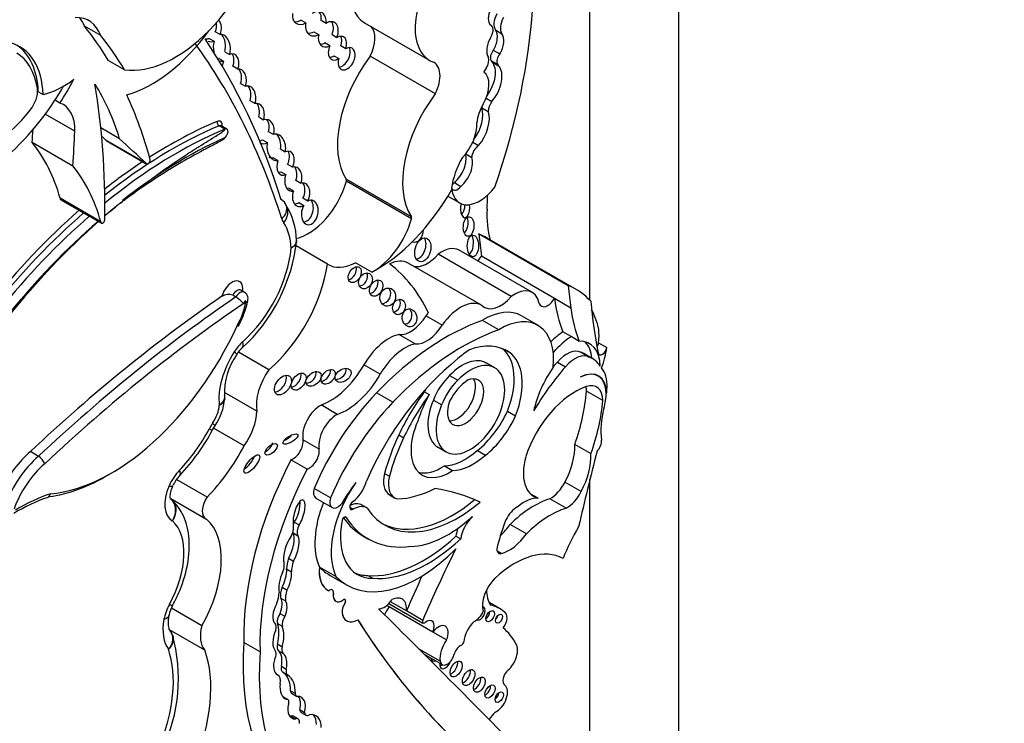
# Model space of a CAD drawing. Units: millimetres. Extents: x 0 to 985, y 0 to 1170.
# Drawn here: x 710 to 725, y 155 to 166 of the extents above; entities that cross this region are included whole.
import ezdxf
from ezdxf import colors
from ezdxf.entities.mleader import LeaderData, LeaderLine
from ezdxf.math import Vec2, Vec3

# ---------------------------------------------------------------- set-up
doc = ezdxf.new("R2010")
doc.units = ezdxf.units.MM
doc.layers.add('DV7_Défaut', color=7, linetype='Continuous')
doc.layers.add('Défaut', color=7, linetype='Continuous')

# ---------------------------------------------------------------- blocks, each defined once
blk = doc.blocks.new('_DOT')
at = {"color": 0}
blk.add_line((0, 0), (-1, 0), dxfattribs=at)
at = {"color": 0, "const_width": 0.333}
blk.add_lwpolyline([(-0.1665, 0, 1), (0.1665, 0, 1)], format="xyb", close=True, dxfattribs=at)
blk = doc.blocks.new('SE6')
at = {"layer": 'DV7_Défaut', "color": 7, "linetype": 'Continuous'}
for p, q in [((720.155, 190.265), (720.155, 149.44)), ((718.741, 161.595), (718.741, 182.916)), ((714.211, 166.019), (714.133, 166.064)), ((714.533, 166.011), (714.455, 166.056)), ((715.148, 166.019), (716.187, 165.419)), ((710.939, 165.815), (710.679, 165.965)), ((712.844, 165.831), (712.766, 165.876)), ((714.337, 165.877), (714.415, 165.832)), ((717.166, 165.979), (717.149, 165.989)), ((717.235, 165.906), (717.339, 165.846)), ((712.669, 165.772), (712.747, 165.727)), ((714.594, 165.654), (714.516, 165.699)), ((714.628, 165.832), (714.706, 165.787)), ((712.917, 165.559), (712.995, 165.514)), ((714.848, 165.605), (714.77, 165.65)), ((717.201, 165.584), (717.305, 165.524)), ((711.319, 165.272), (711.06, 165.421)), ((712.898, 165.407), (712.82, 165.452)), ((714.657, 165.494), (714.735, 165.449)), ((716.276, 164.888), (715.237, 165.487)), ((717.162, 165.421), (717.265, 165.361)), ((717.181, 165.396), (717.285, 165.336)), ((713.125, 165.281), (713.047, 165.326)), ((709.944, 164.92), (710.021, 164.875)), ((713.169, 165.053), (713.247, 165.008)), ((710.288, 164.74), (710.21, 164.785)), ((713.399, 164.733), (713.321, 164.778)), ((717.086, 164.818), (717.178, 164.764)), ((717.016, 164.665), (717.12, 164.606)), ((710.527, 164.29), (710.055, 164.562)), ((713.459, 164.519), (713.537, 164.474)), ((711.239, 164.171), (710.941, 164.343)), ((712.918, 164.324), (712.827, 164.377)), ((712.952, 164.324), (712.861, 164.377)), ((713.693, 164.238), (713.615, 164.283)), ((711.667, 163.774), (711.018, 164.149)), ((711.024, 164.142), (711.674, 163.768)), ((713.518, 164.154), (713.596, 164.109)), ((710.495, 163.736), (709.846, 164.111)), ((713.805, 164.009), (713.883, 163.964)), ((716.873, 164.118), (716.966, 164.064)), ((713.765, 163.822), (713.687, 163.866)), ((716.76, 163.931), (716.857, 163.874)), ((713.999, 163.716), (713.921, 163.761)), ((713.813, 163.644), (713.891, 163.599)), ((714.053, 163.508), (714.131, 163.463)), ((715.894, 162.926), (714.855, 163.525)), ((715.896, 162.895), (714.857, 163.495)), ((714.011, 163.336), (713.933, 163.381)), ((716.579, 163.471), (716.683, 163.411)), ((710.94, 162.846), (710.291, 163.221)), ((710.301, 163.199), (710.95, 162.824)), ((714.24, 163.176), (714.162, 163.221)), ((716.477, 163.256), (716.665, 163.147)), ((713.899, 163.103), (713.899, 163.103)), ((714.098, 163.152), (714.176, 163.107)), ((718.395, 161.827), (716.967, 162.652)), ((718.531, 161.764), (717.103, 162.588)), ((714.556, 162.172), (714.054, 162.463)), ((717.824, 161.718), (716.656, 162.392)), ((717.488, 161.655), (716.321, 162.329)), ((718.177, 161.625), (717.01, 162.299)), ((715.264, 162.044), (715.004, 162.194)), ((717.012, 161.515), (715.844, 162.189)), ((713.096, 161.647), (713.044, 161.677)), ((713.228, 161.724), (713.176, 161.754)), ((718.178, 161.621), (718.177, 161.625)), ((718.438, 161.471), (718.178, 161.621)), ((716.386, 161.199), (716.127, 161.348)), ((717.912, 161.196), (717.651, 161.346)), ((717.288, 161.124), (717.028, 161.275)), ((715.955, 160.901), (715.696, 161.05)), ((718.442, 161.015), (718.311, 161.091)), ((718.572, 160.94), (718.442, 161.015)), ((718.88, 160.916), (719.01, 160.842)), ((713.622, 160.484), (713.134, 160.766)), ((717.373, 160.811), (717.452, 160.765)), ((718.602, 160.765), (718.732, 160.69)), ((718.774, 160.669), (718.644, 160.744)), ((715.397, 160.416), (715.138, 160.565)), ((717.222, 160.519), (717.092, 160.594)), ((718.223, 160.61), (718.353, 160.535)), ((716.504, 160.395), (716.634, 160.32)), ((718.872, 160.385), (718.832, 160.409)), ((713.428, 159.826), (712.913, 160.124)), ((715.598, 159.969), (715.337, 160.12)), ((716.101, 160.135), (716.178, 160.09)), ((718.946, 159.997), (718.687, 160.147)), ((719.007, 160.102), (719.001, 160.106)), ((714.712, 159.775), (714.453, 159.925)), ((716.247, 160.003), (716.377, 159.928)), ((717.427, 159.827), (717.556, 159.752)), ((712.722, 159.528), (712.757, 159.588)), ((713.226, 159.274), (712.738, 159.555)), ((715.693, 159.448), (715.771, 159.403)), ((714.422, 159.223), (714.164, 159.372)), ((716.319, 159.254), (716.449, 159.179)), ((718.759, 159.145), (718.499, 159.295)), ((709.947, 159.106), (709.817, 159.181)), ((716.946, 159.199), (717.076, 159.124)), ((714.231, 158.903), (713.973, 159.052)), ((716.42, 158.955), (716.55, 158.88)), ((715.465, 158.835), (715.543, 158.79)), ((712.638, 158.457), (712.15, 158.739)), ((718.604, 158.547), (718.344, 158.697)), ((718.741, 150.256), (718.741, 158.738)), ((714.605, 158.443), (714.344, 158.593)), ((715.547, 158.492), (715.625, 158.447)), ((717.914, 158.438), (717.79, 158.51)), ((712.058, 158.432), (712.614, 158.111)), ((714.37, 158.44), (714.631, 158.289)), ((715.184, 158.283), (715.107, 158.328)), ((718.362, 158.278), (718.103, 158.428)), ((714.91, 158.297), (714.965, 158.266)), ((714.026, 158.057), (714.104, 158.012)), ((714.838, 158.14), (714.851, 158.132)), ((717.729, 157.871), (717.469, 158.021)), ((714.006, 157.886), (714.084, 157.841)), ((715.121, 157.836), (715.199, 157.791)), ((716.604, 157.835), (716.682, 157.79)), ((717.328, 157.557), (717.261, 157.596)), ((713.934, 157.481), (714.012, 157.436)), ((713.904, 157.311), (713.982, 157.266)), ((714.428, 157.339), (714.427, 157.34)), ((714.688, 157.189), (714.428, 157.339)), ((714.599, 157.207), (714.858, 157.057)), ((715.199, 157.207), (715.277, 157.162)), ((713.832, 157.019), (713.91, 156.974)), ((714.557, 156.972), (714.558, 156.972)), ((714.65, 156.92), (714.649, 156.92)), ((713.809, 156.845), (713.887, 156.8)), ((714.687, 156.797), (714.688, 156.796)), ((714.832, 156.759), (714.831, 156.76)), ((715.536, 156.76), (716.079, 156.446)), ((715.815, 156.641), (715.561, 156.788)), ((717.299, 156.678), (717.133, 156.774)), ((712.552, 156.404), (712.066, 156.685)), ((713.798, 156.6), (713.876, 156.555)), ((714.789, 156.611), (714.788, 156.611)), ((716.237, 156.304), (715.501, 156.728)), ((716.075, 156.491), (715.815, 156.641)), ((717.381, 156.621), (717.373, 156.626)), ((713.757, 156.441), (713.835, 156.396)), ((714.861, 156.486), (714.862, 156.486)), ((712.597, 156.018), (712.038, 156.341)), ((716.455, 156.178), (716.237, 156.304)), ((713.481, 155.988), (713.222, 156.138)), ((713.757, 156.115), (713.835, 156.07)), ((713.773, 156.007), (713.851, 155.962)), ((716.353, 155.84), (716.009, 156.039)), ((716.096, 155.952), (716.386, 155.785)), ((713.82, 155.758), (713.898, 155.713)), ((713.843, 155.663), (713.921, 155.618)), ((713.768, 155.618), (713.748, 155.629)), ((713.965, 155.367), (714.043, 155.322)), ((713.981, 155.328), (714.059, 155.283)), ((713.924, 155.228), (713.846, 155.273)), ((713.852, 155.262), (713.906, 155.231)), ((714.113, 155.069), (714.191, 155.024)), ((714.135, 155.024), (714.213, 154.979)), ((713.973, 154.965), (714.051, 154.92)), ((714.089, 154.919), (714.011, 154.964))]:
    blk.add_line(p, q, dxfattribs=at)
for centre, radius, start, end in [((712.953, 162.527), 1.109, 1.0986, 32.0846), ((714.016, 162.541), 0.045, 336.5494, 16.4418), ((711.363, 162.84), 2.716, 312.4039, 353.5541), ((712.977, 161.497), 0.192, 69.6842, 123.64), ((711.948, 161.854), 1.362, 330.1998, 348.8526), ((713.571, 160.433), 0.551, 133.103, 147.1213), ((713.982, 160.117), 1.069, 144.9155, 182.5931), ((712.85, 160.047), 0.0661, 340.2791, 21.8837), ((712.018, 160.103), 0.901, 325.1487, 355.4345), ((709.74, 161.121), 3.381, 316.6974, 331.8971), ((709.824, 158.906), 0.235, 20.0765, 58.6604), ((712.617, 158.408), 0.574, 136.5796, 156.2946), ((710.968, 155.899), 2.698, 108.858, 121.6274), ((712.533, 156.474), 0.515, 150.8073, 168.6561), ((711.75, 156.104), 0.367, 23.1868, 37.2751), ((709.58, 155.563), 2.599, 334.1968, 15.5912)]:
    blk.add_arc(centre, radius, start, end, dxfattribs=at)
for centre, major_axis, ratio, start_param, end_param in [((711.915, 163.395), (4.196, 7.267), 0.57735, 5.034608, 5.814117), ((712.128, 167.232), (-1.079, -1.868), 0.57735, 0.226807, 2.071329), ((715.711, 166.993), (0.563, 0.975), 0.57735, 1.291202, 3.141593), ((716.75, 166.394), (0.563, 0.975), 0.57735, 1.291202, 3.218419), ((714.156, 166.171), (0.095, 0.164), 0.782131, 2.013927, 4.131497), ((714.37, 166.004), (-0.088, -0.182), 0.768869, 1.965371, 4.066511), ((714.292, 166.049), (-0.088, -0.182), 0.768869, 1.965371, 2.792191), ((717.26, 166.168), (0.086, 0.198), 0.556549, 1.472103, 2.931757), ((717.386, 166.097), (-0.124, -0.215), 0.57735, 4.743484, 6.035142), ((710.194, 165.085), (-0.558, -0.967), 0.57735, 2.691699, 3.482873), ((709.934, 165.234), (-0.558, -0.967), 0.57735, 2.691699, 2.906816), ((712.643, 165.952), (-0.042, -0.187), 0.736616, 1.323429, 2.102246), ((712.721, 165.907), (-0.042, -0.187), 0.736616, 1.323429, 2.68814), ((714.078, 166.216), (0.095, 0.164), 0.782131, 3.450295, 4.131497), ((714.37, 166.004), (0.088, 0.182), 0.768869, 1.849856, 3.979392), ((714.569, 165.836), (-0.091, -0.192), 0.682752, 1.637754, 3.976634), ((714.491, 165.881), (-0.091, -0.192), 0.682752, 1.637754, 2.772595), ((717.489, 166.037), (-0.124, -0.215), 0.57735, 4.743484, 6.035142), ((703.311, 156.305), (6.173, 10.692), 0.57735, -0.306751, -0.219399), ((711.757, 166.895), (-1.134, -1.964), 0.57735, 0.531038, 1.387872), ((714.292, 166.049), (0.088, 0.182), 0.768869, 3.379257, 3.979392), ((714.986, 165.584), (-0.231, -0.401), 0.57735, 1.660766, 2.985409), ((717.086, 165.842), (-0.079, -0.138), 0.57735, 1.536938, 3.291783), ((717.128, 165.714), (-0.072, -0.218), 0.536212, 1.117052, 2.797202), ((717.232, 165.654), (-0.072, -0.218), 0.536212, 1.117052, 2.797202), ((708.74, 164.067), (-0.907, -1.571), 0.57735, 2.401766, 3.296263), ((703.57, 156.155), (6.173, 10.692), 0.57735, -0.306751, -0.219399), ((699.968, 149.932), (10.26, 17.77), 0.57735, 5.798438, 6.03381), ((699.761, 150.051), (10.406, 18.024), 0.57735, 5.798438, 6.007973), ((712.643, 165.952), (0.042, 0.187), 0.736616, 3.233884, 3.618029), ((712.721, 165.907), (0.042, 0.187), 0.736616, 2.95494, 3.618029), ((712.87, 165.619), (-0.017, 0.213), 0.639195, 0.992196, 1.857903), ((712.87, 165.619), (0.017, -0.213), 0.639195, 1.008967, 3.210664), ((712.792, 165.664), (0.017, -0.213), 0.639195, 1.008967, 2.427883), ((714.569, 165.836), (0.091, 0.192), 0.682752, 1.904704, 3.905245), ((714.491, 165.881), (0.091, 0.192), 0.682752, 3.400989, 3.905245), ((714.715, 165.615), (-0.093, -0.182), 0.618375, 1.829747, 3.896303), ((714.637, 165.66), (-0.093, -0.182), 0.618375, 1.829747, 2.748166), ((717.232, 165.654), (0.072, 0.218), 0.536212, 1.076513, 2.777336), ((708.696, 164.015), (0.885, 1.534), 0.57735, 5.689226, 6.259597), ((708.662, 164.112), (-0.907, -1.571), 0.57735, 2.401766, 3.098646), ((713.01, 165.34), (-0.048, -0.18), 0.687792, 1.42401, 3.624866), ((714.715, 165.615), (0.093, 0.182), 0.618375, 1.66951, 3.971163), ((714.861, 165.446), (-0.085, -0.17), 0.626151, -1.284819, 3.909738), ((714.783, 165.491), (-0.085, -0.17), 0.626151, 0.348456, 2.715318), ((717.25, 165.516), (-0.068, -0.118), 0.57735, 4.46029, 5.905586), ((712.87, 165.619), (-0.017, 0.213), 0.639195, 2.805496, 3.220241), ((713.01, 165.34), (0.048, 0.18), 0.687792, 1.374489, 1.809482), ((712.932, 165.385), (-0.048, -0.18), 0.687792, 1.42401, 2.606485), ((715.86, 164.738), (-0.81, -1.402), 0.57735, 4.502722, 5.996695), ((714.637, 165.66), (0.093, 0.182), 0.618375, 3.47434, 3.971163), ((716.024, 164.985), (-0.231, -0.401), 0.57735, 1.660766, 3.241597), ((717.008, 165.354), (0.086, 0.148), 0.57735, 4.65707, 5.816915), ((716.931, 165.051), (-0.215, -0.373), 0.57735, 1.375806, 2.961084), ((717.053, 165.254), (0.099, 0.172), 0.57735, 5.928697, 6.191179), ((717.354, 165.456), (-0.068, -0.118), 0.57735, 4.46029, 5.905586), ((713.143, 165.098), (-0.001, -0.185), 0.647195, 1.069817, 3.299307), ((713.065, 165.143), (-0.001, -0.185), 0.647195, 1.069817, 2.434204), ((716.812, 164.85), (0.226, 0.391), 0.57735, 4.713338, 6.236095), ((717.157, 165.194), (0.099, 0.172), 0.57735, 1.29698, 1.672401), ((717.035, 164.991), (-0.215, -0.373), 0.57735, 1.276386, 2.961084), ((717.157, 165.194), (0.099, 0.172), 0.57735, 5.928697, 6.191179), ((710.343, 166.328), (-0.809, -1.401), 0.57735, 0.500987, 0.932771), ((709.046, 165.762), (1.38, 2.389), 0.57735, 4.616619, 4.775916), ((709.683, 164.796), (0.176, 0.305), 0.57735, 4.627848, 5.724002), ((708.968, 165.806), (1.38, 2.389), 0.57735, 4.616619, 4.712444), ((706.276, 159.587), (3.664, 6.346), 0.57735, 5.789102, 5.987948), ((700.35, 156.863), (7.535, 13.051), 0.57735, -0.796622, -0.612281), ((713.268, 164.807), (-0.022, -0.205), 0.697949, 1.275722, 3.435461), ((713.19, 164.852), (-0.022, -0.205), 0.697949, 1.275722, 2.53765), ((708.968, 165.806), (-1.38, -2.389), 0.57735, 0.884334, 1.475027), ((703.311, 156.305), (6.173, 10.692), 0.57735, -0.517162, -0.385787), ((716.899, 164.139), (-0.81, -1.402), 0.57735, 4.502722, 5.996695), ((717.248, 164.681), (-0.091, -0.157), 0.57735, 4.506415, 5.505126), ((709.172, 165.456), (-0.862, -1.493), 0.57735, 0.554248, 1.368815), ((709.888, 163.934), (-0.452, -0.782), 0.57735, 2.338181, 3.251368), ((713.406, 164.533), (-0.031, -0.202), 0.690453, 1.385618, 3.411558), ((713.328, 164.578), (-0.031, -0.202), 0.690453, 1.385618, 2.566501), ((716.713, 164.366), (-0.228, -0.394), 0.57735, 1.367053, 2.696458), ((717.296, 164.572), (-0.257, -0.445), 0.57735, 4.713338, 5.35431), ((716.816, 164.306), (-0.228, -0.394), 0.57735, 1.269703, 2.696458), ((717.145, 164.741), (-0.091, -0.157), 0.57735, -0.877139, -0.778059), ((712.022, 157.463), (-4.041, -6.999), 0.57735, 3.791521, 3.980238), ((712.832, 164.424), (0.0213, -0.0508), 0.650035, 4.004548, 5.575344), ((712.78, 164.327), (-0.07, -0.12), 0.57735, 2.21906, 3.791521), ((713.552, 164.285), (-0.049, -0.191), 0.75642, 1.515136, 3.565567), ((713.474, 164.33), (-0.049, -0.191), 0.75642, 1.515136, 2.631903), ((696.705, 157.831), (9.326, 16.153), 0.57735, -0.871304, -0.858237), ((697.354, 157.456), (9.326, 16.153), 0.57735, -0.871304, -0.836065), ((712.061, 157.441), (4.013, 6.951), 0.57735, 0.649928, 0.972605), ((712.151, 157.388), (-4.013, -6.951), 0.57735, 3.791521, 4.130213), ((712.819, 164.304), (-0.042, -0.0727), 0.57735, 3.141593, 3.791521), ((712.91, 164.252), (-0.042, -0.0727), 0.57735, 0.674799, 3.791521), ((716.577, 164.183), (0.255, 0.441), 0.57735, 4.296848, 5.579514), ((604.269, 8.354), (94.988, 164.524), 0.577348, -0.133048, -0.132257), ((711.048, 164.183), (0.0233, 0.0404), 0.57735, 2.811931, 3.141593), ((604.918, 7.979), (94.988, 164.524), 0.577348, -0.133048, -0.127814), ((712.277, 157.305), (4.013, 6.951), 0.57735, 0.674799, 0.96068), ((712.78, 164.327), (-0.07, -0.12), 0.57735, 0.674799, 1.077964), ((713.474, 164.33), (0.049, 0.191), 0.75642, 3.466137, 3.761794), ((713.739, 164.032), (0.019, -0.212), 0.702797, 1.181543, 3.32558), ((713.661, 164.077), (0.019, -0.212), 0.702797, 1.181543, 2.405225), ((706.734, 160.013), (2.613, 4.526), 0.57735, 5.771544, 6.067229), ((713.552, 164.285), (0.049, 0.191), 0.75642, 2.966555, 3.761794), ((713.739, 164.032), (-0.019, 0.212), 0.702797, 1.139826, 3.19446), ((713.887, 163.781), (-0.072, -0.187), 0.639586, 1.465599, 3.707691), ((713.809, 163.826), (-0.072, -0.187), 0.639586, 1.465599, 2.684725), ((716.972, 163.934), (-0.082, -0.141), 0.57735, 3.97919, 5.445216), ((712.022, 157.463), (-4.041, -6.999), 0.57735, 3.999442, 4.106353), ((711.697, 163.808), (0.0233, 0.0404), 0.57735, 2.811931, 5.766023), ((713.661, 164.077), (-0.019, 0.212), 0.702797, 2.744606, 3.19446), ((713.887, 163.781), (0.072, 0.187), 0.639586, 1.600644, 3.709307), ((717.127, 163.621), (0.423, 0.733), 0.57735, 1.563503, 2.204486), ((716.526, 163.712), (-0.17, -0.294), 0.57735, 1.006657, 2.655136), ((716.63, 163.652), (-0.17, -0.294), 0.57735, 1.006657, 2.693066), ((707.383, 159.639), (2.613, 4.526), 0.57735, 5.771544, 6.067229), ((714.01, 163.527), (-0.037, -0.192), 0.687663, 1.361847, 3.495615), ((713.932, 163.572), (-0.037, -0.192), 0.687663, 1.361847, 2.575878), ((713.809, 163.826), (0.072, 0.187), 0.639586, 3.395709, 3.709307), ((714.01, 163.527), (0.037, 0.192), 0.687663, 1.32464, 3.423249), ((714.25, 163.406), (0.458, 0.793), 0.57735, 3.617733, 5.140958), ((714.826, 163.49), (0.0233, 0.0404), 0.57735, 5.140958, 5.996695), ((714.135, 163.277), (0.045, 0.186), 0.709852, 1.422621, 3.764577), ((714.135, 163.277), (-0.045, -0.186), 0.709852, 1.175495, 3.501151), ((714.057, 163.322), (-0.045, -0.186), 0.709852, 1.175495, 2.606462), ((715.342, 164.016), (1.181, 2.045), 0.57735, 3.879799, 4.725365), ((716.63, 163.479), (0.071, 0.123), 0.57735, 2.713502, 4.487859), ((716.983, 163.698), (0.318, 0.551), 0.57735, 2.512197, 4.492826), ((716.526, 163.539), (0.071, 0.123), 0.57735, 4.099457, 4.487859), ((710.324, 163.239), (0.0233, 0.0404), 0.57735, 2.340263, 3.141593), ((713.619, 163.014), (-0.28, -0.089), 0.72243, 3.143725, 3.72427), ((714.274, 162.996), (-0.037, -0.194), 0.665806, 4.23435, 9.955357), ((714.196, 163.041), (-0.037, -0.194), 0.665806, 0.109485, 2.575816), ((691.153, 149.56), (18.371, 31.819), 0.57735, -0.835137, -0.82786), ((712.022, 157.463), (-4.041, -6.999), 0.57735, 4.179278, 4.722874), ((712.229, 157.343), (3.958, 6.856), 0.57735, 0.960395, 1.005649), ((712.355, 157.26), (-4.068, -7.046), 0.57735, 4.119383, 4.163571), ((713.619, 163.014), (-0.28, -0.089), 0.72243, 2.153474, 3.143725), ((713.65, 162.949), (-0.242, -0.166), 0.787124, 1.930365, 3.080863), ((714.057, 163.322), (0.045, 0.186), 0.709852, 3.265445, 3.764577), ((716.751, 163.06), (0.006, 0.148), 0.507232, 1.055823, 5.151507), ((716.673, 163.105), (0.006, 0.148), 0.507232, 3.462652, 4.830918), ((718.55, 163.803), (-1.026, -1.777), 0.57735, 5.448048, 5.75991), ((712.061, 157.441), (4.013, 6.951), 0.57735, 1.033631, 1.581645), ((712.151, 157.388), (-4.013, -6.951), 0.57735, 4.175224, 4.723237), ((710.973, 162.865), (0.0233, 0.0404), 0.57735, 2.340263, 5.319445), ((714.174, 163.219), (-0.257, -0.445), 0.57735, 5.798438, 6.014143), ((715.289, 162.806), (-0.458, -0.793), 0.57735, 0.746166, 1.999365), ((715.865, 162.891), (0.0233, 0.0404), 0.57735, 5.140958, 5.996695), ((716.716, 162.824), (0.01, 0.156), 0.54093, 3.494201, 5.408644), ((712.229, 157.343), (3.958, 6.856), 0.57735, 1.025323, 1.582805), ((712.355, 157.26), (-4.068, -7.046), 0.57735, 4.1819, 4.722856), ((713.069, 161.856), (0.642, 1.111), 0.57735, 5.541539, 6.014143), ((715.974, 162.68), (0.052, 0.156), 0.647941, 3.047782, 5.182309), ((715.998, 162.444), (-0.052, -0.187), 0.633019, 0.206966, 2.612792), ((716.797, 162.507), (0, 0.172), 0.515682, 3.325598, 5.517225), ((715.796, 160.326), (-1.306, -2.262), 0.57735, 3.141593, 3.240477), ((756.919, 191.53), (-28.473, -49.317), 0.57735, -0.660058, -0.651879), ((712.92, 161.949), (-0.751, -1.3), 0.57735, 1.057849, 2.247461), ((716.374, 161.904), (-0.282, -0.489), 0.57735, 3.141593, 4.06189), ((715.509, 161.608), (-0.335, -0.58), 0.57735, 3.141593, 3.849481), ((716.15, 162.609), (0.261, 0.452), 0.57735, 3.288047, 4.407985), ((716.904, 162.355), (0.104, 0.179), 0.57735, 4.255929, 4.735289), ((713.309, 161.724), (-0.898, -1.555), 0.57735, 1.034575, 2.169368), ((715.029, 162.956), (0.458, 0.793), 0.57735, 3.108421, 3.887759), ((714.913, 162.047), (-0.069, -0.118), 0.664558, 0.522166, 2.627264), ((712.643, 157.598), (-2.715, -4.702), 0.57735, 2.766289, 3.06948), ((713.032, 161.684), (-0.121, -0.21), 0.57735, 2.148181, 5.156637), ((715.084, 161.948), (-0.064, -0.117), 0.763912, 0.443199, 2.669163), ((713.11, 161.639), (-0.066, -0.115), 0.57735, 3.140751, 4.712925), ((715.256, 161.834), (0.066, 0.122), 0.683355, 3.618679, 5.772775), ((715.439, 161.69), (-0.028, -0.143), 0.859667, 0.074054, 2.491686), ((717.541, 161.23), (-0.282, -0.489), 0.57735, 2.551945, 4.06189), ((717.224, 159.502), (-1.306, -2.262), 0.57735, 2.95028, 3.240477), ((758.347, 190.706), (-28.473, -49.317), 0.57735, -0.660059, -0.651791), ((714.288, 145.295), (10.569, 18.306), 0.57735, 0.88037, 1.089211), ((714.418, 145.22), (10.569, 18.306), 0.57735, 0.873961, 1.089211), ((713.162, 161.609), (-0.066, -0.115), 0.57735, 3.143935, 4.712925), ((715.619, 161.533), (0.04, 0.119), 0.783116, 3.456585, 5.654366), ((716.677, 160.934), (-0.335, -0.58), 0.57735, 3.111399, 4.587397), ((717.317, 161.935), (0.261, 0.452), 0.57735, 2.999204, 4.407985), ((718.071, 161.681), (0.104, 0.179), 0.57735, 2.692359, 4.735289), ((720.518, 163.336), (-1.67, -2.892), 0.57735, -0.65179, -0.421228), ((714.496, 145.175), (10.514, 18.21), 0.57735, 0.870889, 1.089407), ((712.717, 161.404), (0.391, 0.677), 0.57735, 4.728052, 5.260149), ((713.24, 161.564), (-0.0111, -0.0193), 0.57735, 1.873078, 5.992006), ((715.786, 161.36), (0.014, -0.142), 0.813568, 0, 2.239243), ((720.779, 163.185), (-1.67, -2.892), 0.57735, -0.65179, -0.421228), ((726.542, 166.99), (-5.534, -9.586), 0.57735, -0.684028, -0.584459), ((715.883, 161.519), (-0.258, -0.447), 0.57735, 0.247646, 1.519169), ((716.418, 161.083), (0.335, 0.58), 0.57735, 1.35216, 1.445804), ((717.047, 160.3), (-0.604, -1.047), 0.57735, 3.141593, 3.949516), ((717.308, 160.149), (-0.604, -1.047), 0.57735, 2.242111, 3.949516), ((717.095, 159.576), (1.306, 2.262), 0.57735, -0.438225, -0.348964), ((718.223, 160.647), (0.47, 0.813), 0.57735, 5.353376, 5.90858), ((711.11, 161.682), (-1.74, -3.014), 0.57735, 0.378667, 1.736761), ((716.446, 157.535), (2.125, 3.68), 0.57735, 0.59071, 1.163456), ((715.786, 161.36), (0.014, -0.142), 0.813568, 6.125899, 6.283185), ((716.142, 161.37), (-0.258, -0.447), 0.57735, 0.247646, 1.519169), ((715.533, 160.346), (0.391, 0.677), 0.57735, 0.485186, 1.581343), ((716.707, 157.385), (2.125, 3.68), 0.57735, 0.59071, 1.163456), ((718.37, 160.185), (0.577, 0.999), 0.57735, 0.857671, 1.101688), ((718.501, 160.109), (0.577, 0.999), 0.57735, 0.857671, 1.223335), ((713.303, 160.586), (0.257, 0.445), 0.57735, 1.057849, 1.486572), ((712.998, 161.053), (-0.197, 0.218), 0.400694, 3.141141, 3.823338), ((715.792, 160.197), (0.391, 0.677), 0.57735, 0.485186, 1.581343), ((716.624, 159.422), (-0.79, -1.368), 0.57735, 3.091398, 3.750647), ((716.75, 159.892), (0.554, 0.96), 0.57735, 4.970088, 6.200737), ((718.332, 160.199), (-0.406, -0.704), 0.57735, 2.379885, 3.495249), ((718.202, 160.274), (-0.406, -0.704), 0.57735, 2.454732, 2.981132), ((718.811, 160.888), (0.0493, 0.0854), 0.57735, 4.60634, 5.353376), ((718.941, 160.813), (0.0493, 0.0854), 0.57735, 2.557134, 5.353376), ((718.353, 160.572), (0.47, 0.813), 0.57735, 4.968044, 5.353376), ((713.513, 160.419), (-0.487, -0.844), 0.57735, 4.628165, 5.63104), ((712.861, 160.891), (-0.247, 0.159), 0.068687, 3.133954, 3.758747), ((717.089, 158.302), (-1.639, -2.839), 0.57735, 4.123519, 4.897203), ((716.705, 159.924), (-0.387, -0.67), 0.57735, 3.141593, 4.303952), ((716.877, 159.726), (0.682, 1.182), 0.57735, 0.845441, 1.038252), ((716.879, 159.817), (0.554, 0.96), 0.57735, 4.970088, 6.249034), ((718.373, 160.352), (0.236, 0.409), 0.57735, 0.028627, 1.250775), ((718.503, 160.277), (0.236, 0.409), 0.57735, 0.028627, 1.250775), ((718.056, 159.726), (-0.588, -1.018), 0.57735, 3.141593, 3.210086), ((718.186, 159.651), (-0.588, -1.018), 0.57735, 2.879086, 3.210086), ((714.6, 160.863), (0.533, 0.923), 0.57735, 3.73073, 4.722936), ((714.727, 160.443), (-0.116, -0.08), 0.676058, 0.775968, 2.987311), ((716.835, 159.849), (-0.387, -0.67), 0.57735, -1.362061, 4.303952), ((719.153, 159.054), (1.317, 2.282), 0.57735, 1.229339, 1.563922), ((718.631, 160.034), (0.577, 0.999), 0.57735, 1.40611, 2.087219), ((719.023, 159.129), (1.317, 2.282), 0.57735, 1.229339, 1.268691), ((718.504, 159.938), (0.362, 0.627), 0.57735, 5.44285, 6.099916), ((713.903, 160.195), (-0.34, -0.59), 0.57735, 4.549093, 5.668537), ((713.767, 160.287), (-0.104, -0.143), 0.609971, 0.494334, 2.77546), ((714.018, 160.343), (-0.09, -0.125), 0.613149, 0.553682, 2.70651), ((714.256, 160.386), (-0.104, -0.096), 0.64941, 0.695501, 2.84148), ((714.489, 160.419), (-0.092, -0.1), 0.654171, 0.667541, 2.762617), ((714.859, 160.713), (0.533, 0.923), 0.57735, 3.73073, 4.722936), ((716.641, 159.977), (-0.319, -0.553), 0.57735, 4.23565, 4.989426), ((716.758, 159.969), (-0.205, -0.354), 0.57735, -1.319868, 3.817663), ((718.57, 159.853), (-0.309, -0.536), 0.57735, 2.348478, 3.891547), ((718.563, 159.85), (-0.309, -0.536), 0.57735, 2.151504, 3.876174), ((716.771, 159.902), (-0.319, -0.553), 0.57735, 4.23565, 4.989426), ((716.628, 160.044), (-0.205, -0.354), 0.57735, 0.322891, 2.818701), ((716.817, 159.868), (-0.287, -0.497), 0.57735, 3.994131, 4.786849), ((718.505, 159.135), (-0.613, -1.062), 0.57735, 3.719671, 5.064239), ((718.356, 159.955), (-0.234, -0.405), 0.57735, -3.923702, -3.730547), ((718.616, 159.805), (-0.234, -0.405), 0.57735, 2.359483, 3.719671), ((718.027, 159.692), (0.7, 1.212), 0.57735, -0.922766, -0.840335), ((716.135, 158.305), (-1.503, -2.603), 0.57735, 4.311873, 4.929023), ((717.127, 159.023), (1.272, 2.203), 0.57735, 1.39309, 1.70881), ((717.205, 158.978), (1.272, 2.203), 0.57735, 1.39309, 1.70881), ((716.877, 159.726), (-0.682, -1.182), 0.57735, 4.737166, 5.080121), ((716.8, 159.771), (0.682, 1.182), 0.57735, 1.556204, 1.595573), ((716.912, 159.316), (1.261, 2.183), 0.57735, 5.025285, 5.403841), ((712.557, 159.79), (-0.194, -0.336), 0.57735, 1.436256, 2.265466), ((714.444, 159.591), (0.201, 0.348), 0.57735, 0.752888, 2.530917), ((716.396, 158.155), (1.503, 2.603), 0.57735, 1.17028, 1.78743), ((716.705, 159.924), (-0.387, -0.67), 0.57735, -1.362061, 0), ((717.171, 159.166), (1.261, 2.183), 0.57735, 5.025285, 5.403841), ((718.027, 159.692), (0.7, 1.212), 0.57735, -1.108481, -1.010549), ((712.946, 159.565), (-0.341, -0.591), 0.57735, 1.405052, 2.324805), ((714.702, 159.442), (0.201, 0.348), 0.57735, 0.752888, 2.530917), ((716.809, 159.985), (0.539, 0.933), 0.57735, 4.108291, 4.872343), ((716.939, 159.91), (0.539, 0.933), 0.57735, 4.108291, 4.872343), ((719.842, 160.039), (-0.654, -1.133), 0.57735, 5.174704, 5.633135), ((712.943, 159.427), (-0.257, -0.445), 0.57735, 4.577849, 4.779145), ((712.515, 159.754), (-0.242, 0.166), 0.109521, 3.141489, 3.761358), ((716.502, 159.559), (0.434, 0.752), 0.57735, 1.753966, 4.005208), ((711.743, 159.946), (-0.871, -1.508), 0.57735, 1.162711, 1.637552), ((712.462, 159.665), (-0.26, 0.137), 0.054466, 2.525061, 3.141688), ((713.886, 159.427), (0.117, 0.07), 0.363013, 4.28114, 5.543154), ((717.178, 159.054), (-1.3, -2.252), 0.57735, 4.867614, 5.126768), ((712.132, 159.722), (-1.018, -1.763), 0.57735, 1.144225, 1.648981), ((713.58, 159.262), (0.0916, 0.0814), 0.481168, 4.123063, 5.879122), ((714.008, 159.25), (0.112, 0.194), 0.57735, 3.702615, 5.67251), ((717.256, 159.009), (-1.3, -2.252), 0.57735, 4.867614, 5.126768), ((717.887, 158.904), (0.433, 0.75), 0.57735, 4.769094, 5.55165), ((718.817, 159.286), (-0.078, -0.134), 0.57735, 1.13079, 2.491543), ((710.003, 158.374), (-0.576, -0.997), 0.57735, 4.157843, 4.846106), ((710.133, 158.299), (-0.576, -0.997), 0.57735, 4.157843, 5.004461), ((713.271, 159.028), (0.116, 0.141), 0.350073, 3.968394, 5.573685), ((714.266, 159.101), (0.112, 0.194), 0.57735, 3.702615, 5.67251), ((716.754, 159.963), (-0.553, -0.957), 0.57735, 0.343175, 1.033278), ((716.884, 159.888), (-0.553, -0.957), 0.57735, 0.343175, 1.033278), ((718.254, 159.17), (0.406, 0.704), 0.57735, 1.985587, 3.295663), ((741.928, 163.209), (-17.281, -29.931), 0.57735, -1.121242, -1.08268), ((718.147, 158.754), (0.433, 0.75), 0.57735, 4.769094, 5.55165), ((710.211, 158.254), (0.521, 0.902), 0.57735, 1.01248, 1.881985), ((716.38, 158.079), (-2.234, -3.869), 0.57735, 4.793286, 5.530244), ((716.372, 159.634), (0.434, 0.752), 0.57735, 3.291586, 4.005208), ((711.032, 161.727), (1.795, 3.11), 0.57735, 3.557227, 3.94245), ((712.33, 158.574), (-0.257, -0.445), 0.57735, 4.304304, 4.898559), ((711.989, 159.006), (-0.211, 0.204), 0.324029, 3.14118, 3.798002), ((716.638, 157.93), (-2.234, -3.869), 0.57735, 4.793286, 5.530244), ((715.783, 158.9), (0.236, 0.409), 0.57735, 2.045778, 3.141593), ((715.861, 158.855), (0.236, 0.409), 0.57735, 2.045778, 3.347732), ((712.358, 158.568), (0.281, 0.487), 0.57735, 1.756967, 3.155202), ((711.822, 158.757), (-0.269, 0.119), 0.151131, 2.517872, 3.146109), ((715.574, 158.124), (0.678, 1.174), 0.57735, 1.416051, 2.748511), ((715.779, 157.741), (1.013, 1.755), 0.57735, 1.352822, 1.564864), ((714.936, 158.661), (-0.178, -0.309), 0.57735, 0.872972, 2.045003), ((718.11, 158.782), (-0.214, -0.371), 0.57735, 0.76268, 1.67265), ((709.636, 155.474), (1.719, 2.977), 0.57735, 0.578061, 0.809257), ((714.462, 158.599), (0.092, 0.159), 0.57735, 1.924992, 3.141593), ((716.373, 160.528), (-1.151, -1.993), 0.57735, 0.344258, 0.722308), ((713.242, 151.377), (3.974, 6.884), 0.57735, 0.055547, 0.216438), ((718.369, 158.632), (0.214, 0.371), 0.57735, 3.904272, 4.814243), ((712.748, 158.343), (0.134, 0.232), 0.57735, 1.405195, 3.213175), ((714.102, 158.191), (-0.062, -0.22), 0.331896, 0.719205, 5.731043), ((714.024, 158.236), (-0.062, -0.22), 0.331896, 0.719205, 2.442673), ((715.313, 158.275), (-0.678, -1.174), 0.57735, 4.957341, 5.890104), ((714.723, 158.448), (0.092, 0.159), 0.57735, 1.924992, 4.308575), ((714.963, 158.325), (0.0374, 0.0648), 0.57735, 0.872972, 3.966225), ((714.878, 157.933), (-0.228, -0.395), 0.57735, 3.141593, 3.81137), ((714.956, 157.888), (-0.228, -0.395), 0.57735, 3.09389, 3.898989), ((716.628, 160.007), (1.154, 2), 0.57735, 2.856221, 4.150382), ((716.55, 160.052), (1.154, 2), 0.57735, 3.175335, 4.150382), ((717.848, 157.004), (0.803, 1.391), 0.57735, 0.559574, 1.125751), ((717.694, 157.848), (0.324, 0.56), 0.57735, 0.2821, 1.016088), ((717.586, 158.025), (-0.168, -0.292), 0.57735, 3.914214, 4.815064), ((718.108, 156.854), (0.803, 1.391), 0.57735, 0.559574, 1.125751), ((711.391, 157.06), (0.619, 1.072), 0.57735, 4.752554, 6.159004), ((711.78, 156.835), (0.766, 1.326), 0.57735, 4.721046, 6.175347), ((713.845, 157.879), (0.12, 0.208), 0.57735, 4.714843, 5.696987), ((714.135, 158.021), (-0.099, -0.171), 0.57735, 4.834108, 5.045843), ((714.213, 157.976), (-0.099, -0.171), 0.57735, 4.834108, 5.879801), ((715.682, 158.348), (0.65, 1.125), 0.57735, 2.113131, 3.470071), ((714.822, 158.098), (-0.0233, -0.0404), 0.57735, 2.84661, 5.254724), ((716.527, 160.271), (1.405, 2.434), 0.57735, 2.883095, 3.141593), ((716.605, 160.226), (1.405, 2.434), 0.57735, 2.84661, 3.557964), ((716.477, 159.427), (-0.962, -1.666), 0.57735, 0.337561, 1.075744), ((716.961, 157.893), (-0.201, -0.348), 0.57735, 4.268788, 5.318326), ((718.85, 157.961), (-1.184, -2.05), 0.57735, 4.97324, 5.162529), ((717.194, 158.305), (-0.334, -0.579), 0.57735, 1.047032, 1.40757), ((713.901, 157.653), (-0.078, -0.258), 0.373906, 0.954139, 2.799503), ((714.135, 158.021), (-0.099, -0.171), 0.57735, -0.489855, -0.403385), ((713.979, 157.608), (-0.078, -0.258), 0.373906, 0.954139, 2.799503), ((716.883, 157.938), (-0.201, -0.348), 0.57735, 4.972497, 5.318326), ((717.454, 158.155), (-0.334, -0.579), 0.57735, 0.517031, 1.40757), ((719.616, 157.339), (-1.071, -1.855), 0.57735, 4.697776, 4.963581), ((713.979, 157.608), (0.078, 0.258), 0.373906, 0.789005, 2.357426), ((716.084, 159.49), (-1.253, -2.17), 0.57735, 0.262674, 1.083354), ((716.161, 159.445), (-1.253, -2.17), 0.57735, 0.262674, 1.083354), ((717.354, 157.679), (0.068, 0.118), 0.57735, 1.852792, 3.658624), ((716.021, 159.07), (1.162, 2.013), 0.57735, 2.981828, 4.288464), ((724.147, 154.992), (-6.842, -11.851), 0.57735, 4.821337, 4.913825), ((717.537, 156.116), (0.783, 1.357), 0.57735, 0.009594, 1.068132), ((713.685, 157.275), (0.129, 0.223), 0.57735, 4.94151, 5.852255), ((714.198, 157.484), (-0.208, -0.359), 0.57735, 5.04152, 5.506994), ((714.276, 157.439), (-0.208, -0.359), 0.57735, 5.04152, 5.506994), ((713.881, 157.125), (0.062, 0.227), 0.357946, 1.068307, 2.64211), ((713.803, 157.169), (-0.062, -0.227), 0.357946, 0.949603, 2.339123), ((713.881, 157.125), (-0.062, -0.227), 0.357946, 0.949603, 2.339123), ((714.88, 157.532), (0.323, 0.56), 0.57735, 2.224479, 3.141593), ((714.882, 157.532), (0.323, 0.56), 0.57735, 2.224479, 3.192102), ((715.761, 159.22), (1.162, 2.013), 0.57735, 2.981828, 3.141593), ((715.604, 158.393), (0.65, 1.125), 0.57735, 3.201568, 3.470071), ((723.888, 155.142), (-6.842, -11.851), 0.57735, -1.414321, -1.36936), ((717.326, 156.896), (-0.212, -0.367), 0.57735, 4.261957, 5.772963), ((713.475, 156.78), (0.221, 0.383), 0.57735, 4.954704, 5.431959), ((714.015, 157.007), (-0.148, -0.257), 0.57735, 4.989927, 5.676341), ((714.093, 156.962), (-0.148, -0.257), 0.57735, 4.989927, 5.676341), ((714.587, 156.898), (-0.0451, -0.0782), 0.57735, 2.161397, 4.122158), ((714.786, 156.968), (0.099, 0.172), 0.57735, 2.161397, 3.141593), ((714.788, 156.968), (0.099, 0.172), 0.57735, 2.161397, 4.055517), ((717.635, 157.304), (-0.384, -0.665), 0.57735, 5.520924, 5.983825), ((712.301, 156.615), (-0.257, -0.445), 0.57735, 4.752554, 5.265234), ((711.826, 156.866), (-0.258, 0.141), 0.032786, 2.525733, 3.141824), ((713.797, 156.628), (0.061, 0.195), 0.490599, 1.068555, 2.948406), ((713.719, 156.673), (-0.061, -0.195), 0.490599, 1.342479, 2.789448), ((713.797, 156.628), (-0.061, -0.195), 0.490599, 1.342479, 2.789448), ((714.901, 156.696), (-0.081, -0.14), 0.57735, 4.588312, 5.645992), ((714.902, 156.695), (-0.081, -0.14), 0.57735, 4.588312, 5.645992), ((714.81, 156.779), (-0.0255, -0.0442), 0.57735, 1.446719, 4.055517), ((714.809, 156.78), (-0.0255, -0.0442), 0.57735, 1.446719, 3.119396), ((715.464, 156.938), (-0.144, -0.25), 0.57735, 0.302084, 1.436015), ((715.572, 156.531), (-0.173, -0.3), 0.57735, 2.248954, 3.862859), ((713.858, 156.534), (-0.074, -0.129), 0.57735, 4.526084, 5.789836), ((715.044, 156.803), (0.183, 0.317), 0.57735, 2.504399, 3.141593), ((715.045, 156.802), (0.183, 0.317), 0.57735, 2.504399, 3.904284), ((430.758, -250.152), (250.111, 433.204), 0.57735, -0.161252, -0.149679), ((715.674, 156.555), (0.17, 0.294), 0.57735, 1.381896, 1.821267), ((716.92, 156.641), (-0.095, -0.165), 0.57735, 0.592264, 1.862993), ((716.991, 156.599), (0.0577, 0.0999), 0.57735, 3.201083, 6.283185), ((716.991, 156.599), (0.0577, 0.0999), 0.57735, 0, 0.326103), ((717.079, 156.598), (-0.0479, -0.083), 0.57735, 0.842726, 2.298867), ((716.564, 155.406), (-0.735, -1.272), 0.57735, 3.032355, 3.322599), ((717.287, 156.458), (-0.094, -0.163), 0.57735, 1.360528, 3.209194), ((712.53, 156.685), (-0.423, -0.733), 0.57735, 5.265234, 6.047082), ((711.739, 156.628), (-0.289, 0.053), 0.428751, 2.448304, 3.13888), ((711.739, 156.628), (-0.289, 0.053), 0.428751, 3.13888, 3.165694), ((713.62, 156.311), (0.084, 0.145), 0.57735, 5.19794, 6.074963), ((713.379, 156.059), (0.285, 0.494), 0.57735, 5.141158, 5.854416), ((713.936, 156.489), (-0.074, -0.129), 0.57735, 4.526084, 5.789836), ((731.891, 176.593), (-13.501, -23.384), 0.57735, 5.987046, 6.168937), ((731.893, 176.592), (-13.501, -23.384), 0.57735, 5.987046, 6.168937), ((716.102, 156.486), (0.0233, 0.0404), 0.57735, 1.772233, 4.139286), ((716.135, 156.328), (-0.088, -0.152), 0.57735, 1.739451, 4.139286), ((716.325, 156.205), (-0.111, -0.192), 0.57735, 1.759742, 4.523816), ((716.976, 156.249), (-0.177, -0.306), 0.57735, 4.262185, 5.35276), ((717.221, 156.56), (-0.0395, -0.0684), 0.57735, 1.131329, 2.010263), ((712.919, 156.46), (-0.277, -0.479), 0.57735, 5.144866, 6.09951), ((713.939, 156.282), (-0.18, -0.312), 0.57735, 4.869556, 6.088972), ((713.457, 156.014), (0.285, 0.494), 0.57735, 5.141158, 5.854416), ((716.095, 154.46), (1.15, 1.992), 0.57735, 5.939975, 6.177308), ((716.856, 157.874), (-2.579, -4.466), 0.57735, 5.411892, 6.194217), ((713.856, 156.13), (-0.075, -0.129), 0.57735, 5.141158, 6.159827), ((716.59, 156.026), (0.17, 0.294), 0.57735, 1.381896, 2.536068), ((716.696, 156.135), (-0.0233, -0.0404), 0.57735, 0.651071, 2.211167), ((717.38, 155.896), (0.147, 0.254), 0.57735, 4.19565, 5.977523), ((710.567, 154.632), (1.082, 1.874), 0.57735, 4.936705, 5.819458), ((710.957, 154.408), (1.229, 2.129), 0.57735, 4.926258, 5.835012), ((717.114, 157.725), (-2.579, -4.466), 0.57735, 5.411892, 6.194217), ((713.669, 155.916), (0.0502, 0.087), 0.57735, 4.672299, 6.088972), ((713.56, 155.692), (0.191, 0.331), 0.57735, 5.22437, 6.159827), ((713.934, 156.085), (-0.075, -0.129), 0.57735, 5.141158, 6.159827), ((713.638, 155.647), (0.191, 0.331), 0.57735, 5.22437, 6.159827), ((716.467, 155.926), (0.081, 0.141), 0.57735, 2.506436, 5.278633), ((716.677, 155.959), (-0.078, -0.135), 0.57735, 3.792664, 5.016379), ((713.91, 155.887), (0.152, 0.264), 0.57735, 1.903089, 3.153808), ((716.288, 155.946), (0.059, 0.102), 0.57735, 2.451943, 3.831242), ((716.217, 155.987), (-0.059, -0.102), 0.57735, 0.655553, 0.689649), ((716.437, 155.837), (0.065, 0.112), 0.57735, 2.147144, 5.046017), ((716.536, 155.757), (-0.069, -0.119), 0.57735, 0.547682, 2.593911), ((713.914, 155.782), (-0.069, -0.12), 0.57735, 5.22437, 6.261334), ((713.527, 155.13), (0.31, 0.537), 0.57735, 5.465525, 6.261334), ((713.992, 155.737), (-0.069, -0.12), 0.57735, 5.22437, 6.261334), ((716.366, 155.878), (-0.065, -0.112), 0.57735, 0.58741, 0.994448), ((716.736, 155.62), (-0.07, -0.121), 0.57735, 0.536278, 2.605314), ((717.465, 155.59), (0.079, 0.136), 0.57735, 1.054057, 3.090542), ((713.674, 155.455), (-0.094, -0.163), 0.57735, 2.041158, 3.223638), ((713.605, 155.085), (0.31, 0.537), 0.57735, 5.465525, 6.261334), ((716.908, 155.506), (-0.067, -0.115), 0.57735, 0.567073, 2.57452), ((714.073, 155.582), (0.195, 0.338), 0.57735, 2.180939, 3.278306), ((714.022, 155.398), (0.0406, 0.0703), 0.57735, 2.323932, 3.141593), ((717.077, 155.398), (-0.058, -0.1), 0.57735, 0.66495, 2.476643), ((717.224, 155.307), (-0.0464, -0.0803), 0.57735, 0.880189, 2.261404), ((717.25, 155.242), (0.126, 0.218), 0.57735, 3.815435, 6.232135), ((713.808, 155.206), (-0.0383, -0.0663), 0.57735, 3.141593, 3.302136), ((713.886, 155.161), (-0.0383, -0.0663), 0.57735, 1.817579, 3.555631), ((714.1, 155.353), (0.0406, 0.0703), 0.57735, 2.323932, 3.531473), ((713.975, 154.984), (-0.162, -0.28), 0.57735, 2.027322, 3.460867), ((713.897, 155.029), (-0.162, -0.28), 0.57735, 2.027322, 2.898206), ((714.141, 155.202), (0.155, 0.268), 0.57735, 2.055649, 3.501315), ((714.187, 155.114), (0.0522, 0.0904), 0.57735, 2.393543, 3.141593), ((714.265, 155.069), (0.0522, 0.0904), 0.57735, 2.393543, 3.984892), ((717.282, 154.839), (0.138, 0.238), 0.57735, 1.050183, 1.628565), ((714.063, 155.247), (0.155, 0.268), 0.57735, 3.396305, 3.501315), ((713.961, 154.877), (-0.0501, -0.0867), 0.57735, 3.141593, 3.754937), ((714.039, 154.832), (-0.0501, -0.0867), 0.57735, 2.074986, 3.754937), ((714.166, 154.612), (-0.206, -0.357), 0.57735, 2.362544, 3.566129), ((714.089, 154.657), (-0.206, -0.357), 0.57735, 2.362544, 2.95154)]:
    blk.add_ellipse(centre, major_axis=major_axis, ratio=ratio, start_param=start_param, end_param=end_param, dxfattribs=at)
for centre, major_axis, ratio in [((716.807, 162.771), (0.01, 0.156), 0.54093), ((716.076, 162.399), (-0.052, -0.187), 0.633019), ((716.875, 162.462), (0, 0.172), 0.515682), ((714.991, 162.003), (-0.069, -0.118), 0.664558), ((715.162, 161.903), (-0.064, -0.117), 0.763912), ((715.333, 161.789), (0.066, 0.122), 0.683355), ((715.517, 161.645), (-0.028, -0.143), 0.859667), ((715.696, 161.488), (0.04, 0.119), 0.783116), ((715.864, 161.315), (0.014, -0.142), 0.813568), ((714.567, 160.374), (-0.092, -0.1), 0.654171), ((714.805, 160.398), (-0.116, -0.08), 0.676058), ((713.844, 160.242), (-0.104, -0.143), 0.609971), ((714.096, 160.298), (-0.09, -0.125), 0.613149), ((714.334, 160.341), (-0.104, -0.096), 0.64941), ((713.964, 159.382), (0.117, 0.07), 0.363013), ((713.657, 159.217), (0.0916, 0.0814), 0.481168), ((713.348, 158.983), (0.116, 0.141), 0.350073), ((717.15, 156.557), (0.0479, 0.083), 0.57735), ((717.292, 156.518), (0.0395, 0.0684), 0.57735), ((716.608, 155.715), (0.069, 0.119), 0.57735), ((716.808, 155.578), (0.07, 0.121), 0.57735), ((716.979, 155.465), (0.067, 0.115), 0.57735), ((717.148, 155.357), (0.058, 0.1), 0.57735), ((717.295, 155.266), (0.0464, 0.0803), 0.57735)]:
    blk.add_ellipse(centre, major_axis=major_axis, ratio=ratio, dxfattribs=at)
for points, knots in [([(711.255, 163.145), (711.287, 163.172), (711.319, 163.198), (711.351, 163.224), (711.57, 163.401), (711.79, 163.565), (712.008, 163.717), (712.091, 163.775), (712.173, 163.831), (712.256, 163.885), (712.296, 163.912), (712.336, 163.938), (712.376, 163.963), (712.401, 163.979), (712.425, 163.995), (712.449, 164.01), (712.469, 164.023), (712.489, 164.035), (712.508, 164.047), (712.607, 164.109), (712.704, 164.169), (712.797, 164.227), (712.82, 164.242), (712.842, 164.256), (712.864, 164.271), (712.881, 164.283), (712.899, 164.295), (712.912, 164.308), (712.915, 164.312), (712.918, 164.315), (712.92, 164.319), (712.92, 164.32), (712.92, 164.321), (712.92, 164.322), (712.92, 164.322), (712.92, 164.323), (712.919, 164.323), (712.919, 164.324), (712.918, 164.324), (712.918, 164.324)], [0, 0, 0, 0, 0.055256, 0.055256, 0.055256, 0.436651, 0.436651, 0.436651, 0.581416, 0.581416, 0.581416, 0.652397, 0.652397, 0.652397, 0.695845, 0.695845, 0.695845, 0.7309, 0.7309, 0.7309, 0.907582, 0.907582, 0.907582, 0.951699, 0.951699, 0.951699, 0.987042, 0.987042, 0.987042, 0.99599, 0.99599, 0.99599, 0.998048, 0.998048, 0.998048, 0.999153, 0.999153, 0.999153, 1, 1, 1, 1]), ([(712.903, 164.18), (712.922, 164.169), (712.889, 164.158), (712.861, 164.14), (712.846, 164.131), (712.799, 164.105), (712.767, 164.088), (712.669, 164.036), (712.601, 164.001), (712.395, 163.891), (712.255, 163.812), (711.832, 163.558), (711.547, 163.364), (711.255, 163.145)], [0, 0, 0, 0, 0.03125, 0.03125, 0.0625, 0.0625, 0.125, 0.125, 0.25, 0.25, 0.5, 0.5, 1, 1, 1, 1]), ([(714.061, 162.553), (714.061, 162.552), (714.061, 162.551), (714.061, 162.504), (714.029, 162.458), (713.975, 162.426)], [0, 0, 0, 0, 0.026113, 0.026113, 1, 1, 1, 1]), ([(713.226, 161.548), (713.225, 161.548), (713.225, 161.548), (713.224, 161.548), (713.222, 161.548), (713.219, 161.549), (713.217, 161.55), (713.211, 161.552), (713.205, 161.557), (713.199, 161.562), (713.192, 161.569), (713.184, 161.576), (713.175, 161.584), (713.167, 161.592), (713.158, 161.6), (713.149, 161.608), (713.14, 161.616), (713.131, 161.623), (713.122, 161.63), (713.113, 161.637), (713.104, 161.643), (713.096, 161.647)], [0, 0, 0, 0, 0.022192, 0.022192, 0.022192, 0.077571, 0.077571, 0.077571, 0.244645, 0.244645, 0.244645, 0.440999, 0.440999, 0.440999, 0.629206, 0.629206, 0.629206, 0.814507, 0.814507, 0.814507, 1, 1, 1, 1]), ([(713.177, 161.755), (713.174, 161.757), (713.169, 161.76), (713.168, 161.761), (713.168, 161.761)], [0, 0, 0, 0, 0.675113, 1, 1, 1, 1]), ([(713.279, 161.57), (713.283, 161.582), (713.29, 161.606), (713.287, 161.649), (713.27, 161.687), (713.248, 161.714), (713.232, 161.721), (713.227, 161.722)], [0, 0, 0, 0, 0.209161, 0.451341, 0.688471, 0.92866, 1, 1, 1, 1]), ([(713.254, 161.564), (713.256, 161.564), (713.258, 161.564), (713.259, 161.565), (713.263, 161.566), (713.266, 161.567), (713.268, 161.568), (713.275, 161.57), (713.279, 161.574), (713.281, 161.578), (713.282, 161.579), (713.283, 161.581), (713.283, 161.582)], [0, 0, 0, 0, 0.113059, 0.113059, 0.113059, 0.339417, 0.339417, 0.339417, 0.851647, 0.851647, 0.851647, 1, 1, 1, 1]), ([(713.134, 161.184), (713.134, 161.184), (713.134, 161.184), (713.134, 161.184), (713.133, 161.183), (713.13, 161.184), (713.125, 161.185), (713.123, 161.186), (713.121, 161.186), (713.119, 161.187), (713.117, 161.188), (713.116, 161.188), (713.114, 161.189)], [0, 0, 0, 0, 0.079804, 0.079804, 0.079804, 0.633334, 0.633334, 0.633334, 0.844492, 0.844492, 0.844492, 1, 1, 1, 1]), ([(712.914, 160.073), (712.915, 160.068), (712.915, 160.063), (712.916, 160.008), (712.884, 159.957), (712.83, 159.919)], [0, 0, 0, 0, 0.096496, 0.096496, 1, 1, 1, 1]), ([(712.051, 158.421), (712.051, 158.421), (712.051, 158.422), (712.046, 158.443), (712.048, 158.499), (712.064, 158.57), (712.082, 158.616), (712.091, 158.638)], [0, 0, 0, 0, 0.085775, 0.321077, 0.559994, 0.813215, 1, 1, 1, 1]), ([(710.087, 158.448), (710.088, 158.448), (710.088, 158.449), (710.088, 158.449), (710.097, 158.452), (710.105, 158.457), (710.112, 158.463), (710.118, 158.47), (710.124, 158.479), (710.129, 158.489), (710.131, 158.493), (710.133, 158.497), (710.134, 158.502), (710.135, 158.504), (710.136, 158.507), (710.136, 158.51)], [0, 0, 0, 0, 0.016718, 0.016718, 0.016718, 0.383991, 0.383991, 0.383991, 0.753017, 0.753017, 0.753017, 0.910036, 0.910036, 0.910036, 1, 1, 1, 1]), ([(712.053, 158.43), (712.09, 158.396), (712.115, 158.348), (712.135, 158.225), (712.12, 158.145), (712.081, 158.079)], [0, 0, 0, 0, 0.439612, 0.439612, 1, 1, 1, 1]), ([(712.084, 156.725), (712.128, 156.812), (712.236, 157.027), (712.354, 157.443), (712.361, 157.875), (712.251, 158.221), (712.123, 158.36), (712.059, 158.427)], [0, 0, 0, 0, 0.128545, 0.373022, 0.623631, 0.843919, 1, 1, 1, 1]), ([(712.069, 158.418), (712.104, 158.385), (712.128, 158.339), (712.143, 158.22), (712.123, 158.143), (712.081, 158.079)], [0, 0, 0, 0, 0.437166, 0.437166, 1, 1, 1, 1]), ([(712.045, 156.327), (712.041, 156.332), (712.034, 156.344), (712.011, 156.429), (712.022, 156.519), (712.028, 156.575)], [0, 0, 0, 0, 0.28799, 0.62889, 1, 1, 1, 1]), ([(712.045, 156.327), (712.068, 156.298), (712.082, 156.262), (712.09, 156.159), (712.066, 156.087), (712.019, 156.029)], [0, 0, 0, 0, 0.379393, 0.379393, 1, 1, 1, 1]), ([(712.087, 156.25), (712.092, 156.235), (712.095, 156.219), (712.098, 156.144), (712.07, 156.08), (712.019, 156.029)], [0, 0, 0, 0, 0.220892, 0.220892, 1, 1, 1, 1])]:
    blk.add_open_spline(points, degree=3, knots=knots, dxfattribs=at)
for points in [[(714.06, 162.523), (714.057, 162.485), (714.026, 162.45), (713.975, 162.426)], [(712.916, 160.025), (712.913, 159.984), (712.882, 159.945), (712.83, 159.919)]]:
    blk.add_open_spline(points, degree=3, dxfattribs=at)

msp = doc.modelspace()

# ---------------------------------------------------------------- block references
at = {"layer": 'Défaut'}
msp.add_blockref('SE6', (0, 0), dxfattribs=at)

# ---------------------------------------------------------------- leaders
at = {"layer": 'Défaut', "color": 7, "linetype": 'Continuous'}
ml = msp.add_multileader_mtext('Standard', dxfattribs=at)
ml.set_content('{\\pxsm0.9;\\fSolid Edge ISO|b1||i0||c0|p34;\\W1.;17/06/2016\\P}', color=256)
ml.set_leader_properties()
ml.set_arrow_properties(name='DOT')
ml.build(insert=Vec2(0, 0))
ml.multileader.update_dxf_attribs({"leader_type": 0, "dogleg_length": 0, "arrow_head_size": 12})
ctx = ml.context
ctx.base_point, ctx.char_height, ctx.arrow_head_size, ctx.landing_gap_size = Vec3(897.25, 1163.34), 12, 12, 4.2
notes = []
notes.append((ctx, [(0, (0, 0, 0), (0, 0), (1, 0), 1, [])]))
ctx.mtext.insert = Vec3(899.25, 1169.46)
for ctx, leaders in notes:
    for number, flags, end, landing, length, lines in leaders:
        leader = LeaderData()
        leader.index, (leader.has_last_leader_line, leader.has_dogleg_vector, leader.attachment_direction) = number, flags
        leader.last_leader_point, leader.dogleg_vector, leader.dogleg_length = Vec3(end), Vec3(landing), length
        for number, points, colour, breaks in lines:
            line = LeaderLine()
            line.index, line.vertices, line.color, line.breaks = number, Vec3.list(points), colors.encode_raw_color(colour), breaks
            leader.lines.append(line)
        ctx.leaders.append(leader)

doc.saveas('drawing.dxf')
